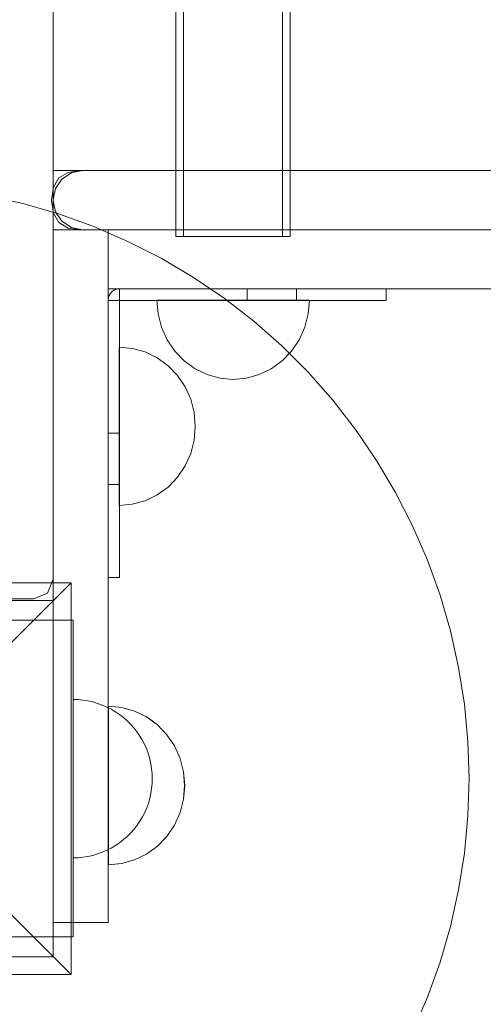
# Model space of a CAD drawing. Units: millimetres. Extents: x 18358 to 24785, y 2224 to 6768.
# Drawn here: x 21552 to 21669, y 4356 to 4605 of the extents above; entities that cross this region are included whole.
import ezdxf

# ---------------------------------------------------------------- set-up
doc = ezdxf.new("R2010")
doc.units = ezdxf.units.MM
doc.header["$MEASUREMENT"] = 0
doc.linetypes.add('Wipeout_Contour', pattern=[1000, 0, -1000])
doc.layers.add('strefa', color=7, linetype='Continuous')
doc.layers.add('strefa_Nr_pióra__7', color=7, linetype='Continuous', lineweight=18)
doc.layers.add('zestaw_Nr_pióra__7', color=7, linetype='Continuous', lineweight=18)
doc.styles.add('GENERATED_STYLE_1', font='txt')
doc.dimstyles.new('GENERATED_STYLE__1', dxfattribs={"dimtxt": 150, "dimasz": 91.78744, "dimexe": 0.18, "dimexo": 300, "dimgap": 0.09, "dimtad": 1, "dimtih": 1, "dimtoh": 1, "dimdec": 0, "dimlfac": 0.1, "dimzin": 0, "dimdsep": 46, "dimtxsty": 'GENERATED_STYLE_1', "dimblk": 'ARROWHEAD_5', "dimblk1": 'ARROWHEAD_5', "dimblk2": 'ARROWHEAD_5', "dimcen": 0.09, "dimclrd": 7, "dimclre": 7, "dimclrt": 7, "dimazin": 0, "dimtfac": 1, "dimtdec": 4, "dimtmove": 0, "dimatfit": 3, "dimfxl": 0, "dimtolj": 1, "dimtzin": 0, "dimarcsym": 0})
doc.dimstyles.new('GENERATED_STYLE__2', dxfattribs={"dimtxt": 150, "dimasz": 91.78744, "dimexe": 0.18, "dimexo": 300, "dimgap": 0.09, "dimtad": 1, "dimdec": 0, "dimlfac": 0.1, "dimzin": 0, "dimdsep": 46, "dimtxsty": 'GENERATED_STYLE_1', "dimblk": 'ARROWHEAD_5', "dimblk1": 'ARROWHEAD_5', "dimblk2": 'ARROWHEAD_5', "dimcen": 0.09, "dimclrd": 7, "dimclre": 7, "dimclrt": 7, "dimazin": 0, "dimtfac": 1, "dimtdec": 4, "dimtmove": 0, "dimatfit": 3, "dimfxl": 0, "dimtolj": 1, "dimtzin": 0, "dimarcsym": 0})

# ---------------------------------------------------------------- blocks, each defined once
blk = doc.blocks.new('*D1')
at = {"layer": 'strefa', "linetype": 'Continuous', "lineweight": 0, "true_color": 0x000000}
for points in [[(18357.73, 2314.08), (18451.03, 2289.08), (18451.03, 2339.08)], [(24033.99, 2314.08), (23940.69, 2339.08), (23940.69, 2289.08)]]:
    blk.add_hatch(color=18, dxfattribs=at).paths.add_polyline_path(points)
at = {"layer": 'strefa_Nr_pióra__7', "linetype": 'Continuous'}
for p, q in [((18357.73, 2223.5), (18357.73, 4679.36)), ((24033.99, 2223.5), (24033.99, 4679.24)), ((18357.73, 2314.08), (18451.03, 2339.08)), ((18451.03, 2339.08), (18451.03, 2289.08)), ((24033.99, 2314.08), (23940.69, 2339.08)), ((23940.69, 2289.08), (23940.69, 2339.08)), ((18357.73, 2314.08), (18451.03, 2289.08)), ((18451.03, 2314.08), (23940.69, 2314.08)), ((24033.99, 2314.08), (23940.69, 2289.08))]:
    blk.add_line(p, q, dxfattribs=at)
at = {"color": 254, "linetype": 'Wipeout_Contour', "lineweight": 0, "ltscale": 85334.621605}
blk.add_wipeout([(21009.93, 2328.9), (21381.78, 2328.9), (21381.78, 2509.26), (21009.93, 2509.26)], dxfattribs=at).dxf.layer = 'strefa'
at = {"layer": 'strefa_Nr_pióra__7', "insert": (21025.12, 2344.08), "char_height": 150, "attachment_point": 7, "style": 'GENERATED_STYLE_1'}
blk.add_mtext('\\A1;{\\fArial|b0|i0|c238|p38;568}', dxfattribs=at)
blk = doc.blocks.new('ARROWHEAD_5')
at = {"color": 0, "linetype": 'Continuous', "lineweight": 0}
blk.add_line((0, 0), (-1, 0), dxfattribs=at)
blk.add_solid([(-1, 0.2679), (0, 0), (-1, -0.2679), (-1, 0.2679)], dxfattribs=at)
blk = doc.blocks.new('*D3')
at = {"layer": 'strefa', "linetype": 'Continuous', "lineweight": 0, "true_color": 0x000000}
for points in [[(24694.1, 6768.21), (24669.1, 6674.9), (24719.1, 6674.9)], [(24694.1, 2868.21), (24719.1, 2961.51), (24669.1, 2961.51)]]:
    blk.add_hatch(color=18, dxfattribs=at).paths.add_polyline_path(points)
at = {"layer": 'strefa_Nr_pióra__7', "linetype": 'Continuous'}
for p, q in [((24784.68, 6768.21), (21079.79, 6768.21)), ((24694.1, 6768.21), (24669.1, 6674.9)), ((24694.1, 6768.21), (24719.1, 6674.9)), ((24719.1, 6674.9), (24669.1, 6674.9)), ((24694.1, 2961.51), (24694.1, 6674.9)), ((24694.1, 2868.21), (24669.1, 2961.51)), ((24669.1, 2961.51), (24719.1, 2961.51)), ((24694.1, 2868.21), (24719.1, 2961.51)), ((24784.68, 2868.21), (21005.74, 2868.21))]:
    blk.add_line(p, q, dxfattribs=at)
at = {"color": 254, "linetype": 'Wipeout_Contour', "lineweight": 0, "ltscale": 100229.517036}
blk.add_wipeout([(24679.28, 4632.28), (24679.28, 5004.13), (24498.91, 5004.13), (24498.91, 4632.28)], dxfattribs=at).dxf.layer = 'strefa'
at = {"layer": 'strefa_Nr_pióra__7', "insert": (24664.1, 4647.46), "char_height": 150, "attachment_point": 7, "rotation": 90, "style": 'GENERATED_STYLE_1'}
blk.add_mtext('\\A1;{\\fArial|b0|i0|c238|p38;390}', dxfattribs=at)

msp = doc.modelspace()

# ---------------------------------------------------------------- linework, layer by layer
at = {"layer": 'zestaw_Nr_pióra__7', "linetype": 'Continuous'}
for p, q in [((21560.6, 5173.61), (21560.6, 4463.61)), ((21591.57, 5083.2), (21591.57, 4550.2)), ((21593.49, 5083.2), (21593.49, 4550.2)), ((21618.51, 5083.2), (21618.51, 4550.2)), ((21620.43, 5083.2), (21620.43, 4550.2)), ((21560.6, 5062.31), (21560.6, 4566.84)), ((21608.18, 4566.84), (21560.6, 4566.84)), ((21567.6, 4566.84), (21564.36, 4566.37)), ((21568.02, 4566.84), (21565.19, 4566.28)), ((21567.6, 4566.84), (21567.97, 4566.84)), ((21567.97, 4566.84), (21569.43, 4566.84)), ((21569.43, 4566.84), (21571.96, 4566.84)), ((21571.96, 4566.84), (21575.46, 4566.84)), ((21575.46, 4566.84), (21579.84, 4566.84)), ((21584.96, 4566.84), (21579.84, 4566.84)), ((21584.96, 4566.84), (21590.66, 4566.84)), ((21590.66, 4566.84), (21596.77, 4566.84)), ((21603.08, 4566.84), (21596.77, 4566.84)), ((21603.08, 4566.84), (21608.85, 4566.84)), ((21608.18, 4566.84), (21958.64, 4566.84)), ((21925.71, 4566.84), (21608.85, 4566.84)), ((21562.04, 4564.97), (21560.64, 4562.65)), ((21562.78, 4564.67), (21561.17, 4562.26)), ((21564.36, 4566.37), (21562.04, 4564.97)), ((21565.19, 4566.28), (21562.78, 4564.67)), ((21562.78, 4564.67), (21562.78, 4564.67)), ((21565.19, 4566.28), (21565.18, 4566.28)), ((21560.15, 4559.42), (21560.64, 4562.65)), ((21560.6, 4559.42), (21561.17, 4562.26)), ((21543.7, 4560.55), (21552.9, 4558.49)), ((21560.15, 4559.42), (21560.15, 4559.26)), ((21560.15, 4559.26), (21560.64, 4556.03)), ((21560.6, 4559.42), (21560.6, 4559.26)), ((21560.6, 4559.26), (21561.17, 4556.42)), ((21552.9, 4558.49), (21561.95, 4555.86)), ((21562.04, 4553.71), (21560.64, 4556.03)), ((21562.78, 4554.01), (21561.17, 4556.42)), ((21561.95, 4555.86), (21570.82, 4552.67)), ((21560.6, 4551.84), (21574.44, 4551.84)), ((21560.6, 4551.84), (21560.6, 4436.84)), ((21564.36, 4552.31), (21562.04, 4553.71)), ((21562.78, 4554.01), (21562.78, 4554.01)), ((21565.19, 4552.4), (21562.78, 4554.01)), ((21567.6, 4551.84), (21564.36, 4552.31)), ((21565.19, 4552.4), (21565.18, 4552.4)), ((21568.02, 4551.84), (21565.19, 4552.4)), ((21567.6, 4551.84), (21567.97, 4551.84)), ((21567.97, 4551.84), (21569.43, 4551.84)), ((21569.43, 4551.84), (21571.96, 4551.84)), ((21570.82, 4552.67), (21579.46, 4548.93)), ((21571.96, 4551.84), (21575.46, 4551.84)), ((21672.76, 4551.84), (21574.44, 4551.84)), ((21574.44, 4551.84), (21574.44, 4436.84)), ((21575.46, 4551.84), (21579.84, 4551.84)), ((21584.96, 4551.84), (21579.84, 4551.84)), ((21584.96, 4551.84), (21590.66, 4551.84)), ((21590.66, 4551.84), (21596.77, 4551.84)), ((21596.77, 4551.84), (21603.08, 4551.84)), ((21603.08, 4551.84), (21608.85, 4551.84)), ((21608.85, 4551.84), (21925.71, 4551.84)), ((21592.06, 4550.2), (21591.57, 4550.2)), ((21593.5, 4550.2), (21592.06, 4550.2)), ((21595.8, 4550.2), (21593.5, 4550.2)), ((21598.79, 4550.2), (21595.8, 4550.2)), ((21602.27, 4550.2), (21598.79, 4550.2)), ((21606, 4550.2), (21602.27, 4550.2)), ((21609.74, 4550.2), (21606, 4550.2)), ((21613.22, 4550.2), (21609.74, 4550.2)), ((21616.2, 4550.2), (21613.22, 4550.2)), ((21618.5, 4550.2), (21616.2, 4550.2)), ((21619.94, 4550.2), (21618.5, 4550.2)), ((21620.43, 4550.2), (21619.94, 4550.2)), ((21579.46, 4548.93), (21587.86, 4544.65)), ((21587.86, 4544.65), (21595.97, 4539.85)), ((21595.97, 4539.85), (21603.77, 4534.56)), ((21672.76, 4536.95), (21574.44, 4536.95)), ((21576.57, 4536.86), (21576.1, 4536.68)), ((21577.06, 4536.95), (21576.57, 4536.86)), ((21577.31, 4536.95), (21577.31, 4533.97)), ((21609.52, 4536.95), (21609.52, 4533.97)), ((21622.03, 4536.95), (21622.03, 4533.97)), ((21644.63, 4536.95), (21644.63, 4533.97)), ((21574.53, 4534.74), (21574.44, 4534.23)), ((21574.7, 4535.24), (21574.53, 4534.74)), ((21574.95, 4535.69), (21574.7, 4535.24)), ((21575.28, 4536.09), (21574.95, 4535.69)), ((21575.66, 4536.42), (21575.28, 4536.09)), ((21576.1, 4536.68), (21575.66, 4536.42)), ((21603.77, 4534.56), (21611.21, 4528.78)), ((21577.31, 4533.97), (21574.44, 4533.97)), ((21577.31, 4493.99), (21577.31, 4533.97)), ((21615.77, 4533.97), (21577.31, 4533.97)), ((21587.07, 4530.6), (21586.78, 4534.07)), ((21587.07, 4534.07), (21586.78, 4534.07)), ((21587.07, 4534.07), (21586.78, 4534.07)), ((21587.07, 4530.6), (21586.78, 4534.07)), ((21587.94, 4534.07), (21587.07, 4534.07)), ((21587.94, 4534.07), (21587.07, 4534.07)), ((21589.36, 4534.07), (21587.94, 4534.07)), ((21589.36, 4534.07), (21587.94, 4534.07)), ((21591.28, 4534.07), (21589.36, 4534.07)), ((21591.28, 4534.07), (21589.36, 4534.07)), ((21593.65, 4534.07), (21591.28, 4534.07)), ((21593.65, 4534.07), (21591.28, 4534.07)), ((21596.4, 4534.07), (21593.65, 4534.07)), ((21596.4, 4534.07), (21593.65, 4534.07)), ((21599.44, 4534.07), (21596.4, 4534.07)), ((21599.44, 4534.07), (21596.4, 4534.07)), ((21602.68, 4534.07), (21599.44, 4534.07)), ((21602.68, 4534.07), (21599.44, 4534.07)), ((21606.02, 4534.07), (21602.68, 4534.07)), ((21606.02, 4534.07), (21602.68, 4534.07)), ((21609.36, 4534.07), (21606.02, 4534.07)), ((21609.36, 4534.07), (21606.02, 4534.07)), ((21612.6, 4534.07), (21609.36, 4534.07)), ((21612.6, 4534.07), (21609.36, 4534.07)), ((21615.64, 4534.07), (21612.6, 4534.07)), ((21615.64, 4534.07), (21612.6, 4534.07)), ((21618.39, 4534.07), (21615.64, 4534.07)), ((21618.39, 4534.07), (21615.64, 4534.07)), ((21626.82, 4533.97), (21615.77, 4533.97)), ((21620.76, 4534.07), (21618.39, 4534.07)), ((21620.76, 4534.07), (21618.39, 4534.07)), ((21622.68, 4534.07), (21620.76, 4534.07)), ((21622.68, 4534.07), (21620.76, 4534.07)), ((21624.1, 4534.07), (21622.68, 4534.07)), ((21624.1, 4534.07), (21622.68, 4534.07)), ((21624.97, 4534.07), (21624.1, 4534.07)), ((21624.97, 4534.07), (21624.1, 4534.07)), ((21624.97, 4530.6), (21625.26, 4534.07)), ((21625.26, 4534.07), (21624.97, 4534.07)), ((21625.26, 4534.07), (21624.97, 4534.07)), ((21624.97, 4530.6), (21625.26, 4534.07)), ((21636.18, 4533.97), (21626.82, 4533.97)), ((21642.44, 4533.97), (21636.18, 4533.97)), ((21644.63, 4533.97), (21642.44, 4533.97)), ((21587.94, 4527.23), (21587.07, 4530.6)), ((21587.94, 4527.23), (21587.07, 4530.6)), ((21624.1, 4527.23), (21624.97, 4530.6)), ((21624.1, 4527.23), (21624.97, 4530.6)), ((21589.36, 4524.07), (21587.94, 4527.23)), ((21589.36, 4524.07), (21587.94, 4527.23)), ((21611.21, 4528.78), (21618.28, 4522.55)), ((21622.68, 4524.07), (21624.1, 4527.23)), ((21622.68, 4524.07), (21624.1, 4527.23)), ((21580.58, 4521.91), (21577.24, 4522.21)), ((21577.24, 4522.21), (21577.24, 4521.91)), ((21580.58, 4521.91), (21577.24, 4522.21)), ((21577.24, 4522.21), (21577.24, 4521.91)), ((21577.24, 4521.91), (21577.24, 4521.01)), ((21577.24, 4521.91), (21577.24, 4521.01)), ((21583.82, 4521), (21580.58, 4521.91)), ((21583.82, 4521), (21580.58, 4521.91)), ((21591.28, 4521.22), (21589.36, 4524.07)), ((21591.28, 4521.22), (21589.36, 4524.07)), ((21618.28, 4522.55), (21624.94, 4515.89)), ((21620.76, 4521.22), (21622.68, 4524.07)), ((21620.76, 4521.22), (21622.68, 4524.07)), ((21577.24, 4521.01), (21577.24, 4519.53)), ((21577.24, 4521.01), (21577.24, 4519.53)), ((21577.24, 4519.53), (21577.24, 4517.53)), ((21577.24, 4519.53), (21577.24, 4517.53)), ((21586.86, 4519.52), (21583.82, 4521)), ((21586.86, 4519.52), (21583.82, 4521)), ((21589.6, 4517.52), (21586.86, 4519.52)), ((21589.6, 4517.52), (21586.86, 4519.52)), ((21593.65, 4518.75), (21591.28, 4521.22)), ((21593.65, 4518.75), (21591.28, 4521.22)), ((21618.39, 4518.75), (21620.76, 4521.22)), ((21618.39, 4518.75), (21620.76, 4521.22)), ((21577.24, 4517.53), (21577.23, 4515.07)), ((21577.24, 4517.53), (21577.23, 4515.07)), ((21591.97, 4515.05), (21589.6, 4517.52)), ((21591.97, 4515.05), (21589.6, 4517.52)), ((21596.4, 4516.75), (21593.65, 4518.75)), ((21596.4, 4516.75), (21593.65, 4518.75)), ((21615.64, 4516.75), (21618.39, 4518.75)), ((21615.64, 4516.75), (21618.39, 4518.75)), ((21577.23, 4515.07), (21577.23, 4512.21)), ((21577.23, 4515.07), (21577.23, 4512.21)), ((21593.89, 4512.2), (21591.97, 4515.05)), ((21593.89, 4512.2), (21591.97, 4515.05)), ((21599.44, 4515.28), (21596.4, 4516.75)), ((21599.44, 4515.28), (21596.4, 4516.75)), ((21602.68, 4514.37), (21599.44, 4515.28)), ((21602.68, 4514.37), (21599.44, 4515.28)), ((21609.36, 4514.37), (21612.6, 4515.28)), ((21609.36, 4514.37), (21612.6, 4515.28)), ((21612.6, 4515.28), (21615.64, 4516.75)), ((21612.6, 4515.28), (21615.64, 4516.75)), ((21624.94, 4515.89), (21631.17, 4508.82)), ((21577.23, 4512.21), (21577.23, 4509.05)), ((21577.23, 4512.21), (21577.23, 4509.05)), ((21595.31, 4509.04), (21593.89, 4512.2)), ((21595.31, 4509.04), (21593.89, 4512.2)), ((21606.02, 4514.07), (21602.68, 4514.37)), ((21606.02, 4514.07), (21602.68, 4514.37)), ((21606.02, 4514.07), (21609.36, 4514.37)), ((21606.02, 4514.07), (21609.36, 4514.37)), ((21577.23, 4509.05), (21577.23, 4505.69)), ((21577.23, 4509.05), (21577.23, 4505.69)), ((21596.17, 4505.67), (21595.31, 4509.04)), ((21596.17, 4505.67), (21595.31, 4509.04)), ((21631.17, 4508.82), (21636.95, 4501.37)), ((21577.23, 4505.69), (21577.22, 4502.21)), ((21577.23, 4505.69), (21577.22, 4502.21)), ((21596.46, 4502.19), (21596.17, 4505.67)), ((21596.46, 4502.19), (21596.17, 4505.67)), ((21577.22, 4502.21), (21577.22, 4498.74)), ((21577.22, 4502.21), (21577.22, 4498.74)), ((21596.46, 4502.19), (21596.17, 4498.72)), ((21596.46, 4502.19), (21596.17, 4498.72)), ((21577.31, 4500.49), (21574.44, 4500.49)), ((21636.95, 4501.37), (21642.25, 4493.58)), ((21577.22, 4498.74), (21577.22, 4495.37)), ((21577.22, 4498.74), (21577.22, 4495.37)), ((21596.17, 4498.72), (21595.3, 4495.36)), ((21596.17, 4498.72), (21595.3, 4495.36)), ((21577.22, 4495.37), (21577.22, 4492.21)), ((21577.22, 4495.37), (21577.22, 4492.21)), ((21595.3, 4495.36), (21593.88, 4492.2)), ((21595.3, 4495.36), (21593.88, 4492.2)), ((21577.22, 4492.21), (21577.21, 4489.36)), ((21577.22, 4492.21), (21577.21, 4489.36)), ((21577.31, 4482.51), (21577.31, 4493.99)), ((21593.88, 4492.2), (21591.95, 4489.34)), ((21593.88, 4492.2), (21591.95, 4489.34)), ((21642.25, 4493.58), (21647.04, 4485.47)), ((21577.31, 4487.49), (21574.44, 4487.49)), ((21577.21, 4489.36), (21577.21, 4486.89)), ((21577.21, 4489.36), (21577.21, 4486.89)), ((21591.95, 4489.34), (21589.58, 4486.88)), ((21591.95, 4489.34), (21589.58, 4486.88)), ((21577.21, 4486.89), (21577.21, 4484.89)), ((21577.21, 4486.89), (21577.21, 4484.89)), ((21577.21, 4484.89), (21577.21, 4483.42)), ((21577.21, 4484.89), (21577.21, 4483.42)), ((21586.83, 4484.88), (21583.79, 4483.41)), ((21586.83, 4484.88), (21583.79, 4483.41)), ((21589.58, 4486.88), (21586.83, 4484.88)), ((21589.58, 4486.88), (21586.83, 4484.88)), ((21647.04, 4485.47), (21651.32, 4477.07)), ((21577.21, 4483.42), (21577.21, 4482.52)), ((21577.21, 4483.42), (21577.21, 4482.52)), ((21577.21, 4482.52), (21577.21, 4482.21)), ((21577.21, 4482.52), (21577.21, 4482.21)), ((21580.55, 4482.51), (21577.21, 4482.21)), ((21580.55, 4482.51), (21577.21, 4482.21)), ((21577.31, 4472.78), (21577.31, 4482.51)), ((21583.79, 4483.41), (21580.55, 4482.51)), ((21583.79, 4483.41), (21580.55, 4482.51)), ((21651.32, 4477.07), (21655.06, 4468.42)), ((21577.31, 4466.27), (21577.31, 4472.78)), ((21655.06, 4468.42), (21658.26, 4459.56)), ((21577.31, 4463.99), (21577.31, 4466.27)), ((21565.1, 4462.7), (21466.1, 4462.7)), ((21565.1, 4462.7), (21515.6, 4413.21)), ((21560.6, 4463.61), (21559.13, 4460.07)), ((21565.1, 4363.71), (21565.1, 4462.7)), ((21577.31, 4463.99), (21574.44, 4463.99)), ((21555.6, 4458.61), (21559.13, 4460.07)), ((21470.6, 4458.21), (21560.6, 4458.21)), ((21555.6, 4458.61), (21475.6, 4458.61)), ((21560.6, 4458.21), (21560.6, 4368.21)), ((21658.26, 4459.56), (21660.89, 4450.51)), ((21470.6, 4453.21), (21560.6, 4453.21)), ((21560.6, 4428.21), (21560.6, 4453.21)), ((21565.6, 4453.21), (21560.6, 4453.21)), ((21565.6, 4428.21), (21565.6, 4453.21)), ((21660.89, 4450.51), (21662.94, 4441.31)), ((21662.94, 4441.31), (21664.41, 4432.01)), ((21560.6, 4436.84), (21560.6, 4418.3)), ((21574.44, 4436.84), (21574.44, 4418.3)), ((21566.85, 4433.17), (21565.6, 4433.21)), ((21566.85, 4433.17), (21565.6, 4433.21)), ((21568.1, 4433.05), (21566.85, 4433.17)), ((21568.1, 4433.05), (21566.85, 4433.17)), ((21569.35, 4432.85), (21568.1, 4433.05)), ((21569.35, 4432.85), (21568.1, 4433.05)), ((21570.57, 4432.58), (21569.35, 4432.85)), ((21570.57, 4432.58), (21569.35, 4432.85)), ((21571.78, 4432.23), (21570.57, 4432.58)), ((21571.78, 4432.23), (21570.57, 4432.58)), ((21572.96, 4431.8), (21571.78, 4432.23)), ((21572.96, 4431.8), (21571.78, 4432.23)), ((21574.11, 4431.3), (21572.96, 4431.8)), ((21574.11, 4431.3), (21572.96, 4431.8)), ((21575.23, 4430.73), (21574.11, 4431.3)), ((21575.23, 4430.73), (21574.11, 4431.3)), ((21577.88, 4431.17), (21574.54, 4431.48)), ((21574.54, 4431.48), (21574.54, 4431.18)), ((21574.54, 4431.18), (21574.54, 4430.27)), ((21574.54, 4430.27), (21574.54, 4428.8)), ((21574.58, 4431.48), (21574.57, 4431.18)), ((21574.57, 4431.18), (21574.57, 4430.27)), ((21574.57, 4430.27), (21574.57, 4428.8)), ((21577.92, 4431.17), (21574.58, 4431.48)), ((21576.31, 4430.09), (21575.23, 4430.73)), ((21576.31, 4430.09), (21575.23, 4430.73)), ((21577.35, 4429.39), (21576.31, 4430.09)), ((21577.35, 4429.39), (21576.31, 4430.09)), ((21581.12, 4430.27), (21577.88, 4431.17)), ((21581.15, 4430.27), (21577.92, 4431.17)), ((21584.16, 4428.79), (21581.12, 4430.27)), ((21584.19, 4428.79), (21581.15, 4430.27)), ((21664.41, 4432.01), (21665.3, 4422.62)), ((21560.6, 4398.21), (21560.6, 4428.21)), ((21565.6, 4398.21), (21565.6, 4428.21)), ((21574.54, 4428.8), (21574.54, 4426.8)), ((21574.57, 4428.8), (21574.57, 4426.8)), ((21578.35, 4428.62), (21577.35, 4429.39)), ((21578.35, 4428.62), (21577.35, 4429.39)), ((21579.29, 4427.78), (21578.35, 4428.62)), ((21579.29, 4427.78), (21578.35, 4428.62)), ((21580.18, 4426.9), (21579.29, 4427.78)), ((21580.18, 4426.9), (21579.29, 4427.78)), ((21586.9, 4426.79), (21584.16, 4428.79)), ((21586.94, 4426.79), (21584.19, 4428.79)), ((21574.54, 4426.8), (21574.53, 4424.34)), ((21574.57, 4426.8), (21574.57, 4424.34)), ((21581.01, 4425.95), (21580.18, 4426.9)), ((21581.01, 4425.95), (21580.18, 4426.9)), ((21581.78, 4424.96), (21581.01, 4425.95)), ((21581.78, 4424.96), (21581.01, 4425.95)), ((21582.48, 4423.92), (21581.78, 4424.96)), ((21582.48, 4423.92), (21581.78, 4424.96)), ((21589.27, 4424.32), (21586.9, 4426.79)), ((21589.31, 4424.32), (21586.94, 4426.79)), ((21574.53, 4424.34), (21574.53, 4421.48)), ((21574.57, 4424.34), (21574.57, 4421.48)), ((21583.12, 4422.84), (21582.48, 4423.92)), ((21583.12, 4422.84), (21582.48, 4423.92)), ((21583.69, 4421.72), (21583.12, 4422.84)), ((21583.69, 4421.72), (21583.12, 4422.84)), ((21591.19, 4421.46), (21589.27, 4424.32)), ((21591.23, 4421.46), (21589.31, 4424.32)), ((21665.3, 4422.62), (21665.6, 4413.21)), ((21574.53, 4421.48), (21574.53, 4418.32)), ((21574.57, 4421.48), (21574.56, 4418.32)), ((21584.19, 4420.57), (21583.69, 4421.72)), ((21584.19, 4420.57), (21583.69, 4421.72)), ((21584.62, 4419.39), (21584.19, 4420.57)), ((21584.62, 4419.39), (21584.19, 4420.57)), ((21592.61, 4418.3), (21591.19, 4421.46)), ((21592.64, 4418.3), (21591.23, 4421.46)), ((21560.6, 4418.3), (21560.6, 4401.57)), ((21574.44, 4418.3), (21574.44, 4401.57)), ((21574.53, 4418.32), (21574.52, 4414.95)), ((21574.56, 4418.32), (21574.56, 4414.95)), ((21584.97, 4418.18), (21584.62, 4419.39)), ((21584.97, 4418.18), (21584.62, 4419.39)), ((21585.24, 4416.95), (21584.97, 4418.18)), ((21585.24, 4416.95), (21584.97, 4418.18)), ((21593.47, 4414.94), (21592.61, 4418.3)), ((21593.51, 4414.94), (21592.64, 4418.3)), ((21574.52, 4414.95), (21574.52, 4411.48)), ((21574.56, 4414.95), (21574.56, 4411.48)), ((21585.44, 4415.71), (21585.24, 4416.95)), ((21585.44, 4415.71), (21585.24, 4416.95)), ((21585.56, 4414.46), (21585.44, 4415.71)), ((21585.56, 4414.46), (21585.44, 4415.71)), ((21593.76, 4411.46), (21593.47, 4414.94)), ((21593.8, 4411.46), (21593.51, 4414.94)), ((21565.1, 4363.71), (21515.6, 4413.21)), ((21585.6, 4413.21), (21585.56, 4414.46)), ((21585.6, 4413.21), (21585.56, 4414.46)), ((21585.6, 4413.21), (21585.56, 4411.95)), ((21585.6, 4413.21), (21585.56, 4411.95)), ((21665.6, 4413.21), (21665.3, 4403.79)), ((21574.52, 4411.48), (21574.52, 4408.01)), ((21574.56, 4411.48), (21574.56, 4408.01)), ((21585.44, 4410.7), (21585.24, 4409.46)), ((21585.44, 4410.7), (21585.24, 4409.46)), ((21585.56, 4411.95), (21585.44, 4410.7)), ((21585.56, 4411.95), (21585.44, 4410.7)), ((21593.76, 4411.46), (21593.47, 4407.99)), ((21593.8, 4411.46), (21593.5, 4407.99)), ((21574.52, 4408.01), (21574.52, 4404.64)), ((21574.56, 4408.01), (21574.55, 4404.64)), ((21584.97, 4408.23), (21584.62, 4407.03)), ((21584.97, 4408.23), (21584.62, 4407.03)), ((21585.24, 4409.46), (21584.97, 4408.23)), ((21585.24, 4409.46), (21584.97, 4408.23)), ((21593.47, 4407.99), (21592.6, 4404.62)), ((21593.5, 4407.99), (21592.63, 4404.62)), ((21584.19, 4405.84), (21583.69, 4404.69)), ((21584.19, 4405.84), (21583.69, 4404.69)), ((21584.62, 4407.03), (21584.19, 4405.84)), ((21584.62, 4407.03), (21584.19, 4405.84)), ((21574.52, 4404.64), (21574.51, 4401.48)), ((21574.55, 4404.64), (21574.55, 4401.48)), ((21583.12, 4403.57), (21582.48, 4402.49)), ((21583.12, 4403.57), (21582.48, 4402.49)), ((21583.69, 4404.69), (21583.12, 4403.57)), ((21583.69, 4404.69), (21583.12, 4403.57)), ((21592.6, 4404.62), (21591.18, 4401.46)), ((21592.63, 4404.62), (21591.21, 4401.46)), ((21665.3, 4403.79), (21664.41, 4394.41)), ((21560.6, 4401.57), (21560.6, 4388.3)), ((21574.44, 4401.57), (21574.44, 4388.3)), ((21574.51, 4401.48), (21574.51, 4398.62)), ((21574.55, 4401.48), (21574.55, 4398.62)), ((21581.01, 4400.46), (21580.18, 4399.51)), ((21581.01, 4400.46), (21580.18, 4399.51)), ((21581.78, 4401.45), (21581.01, 4400.46)), ((21581.78, 4401.45), (21581.01, 4400.46)), ((21582.48, 4402.49), (21581.78, 4401.45)), ((21582.48, 4402.49), (21581.78, 4401.45)), ((21591.18, 4401.46), (21589.25, 4398.61)), ((21591.21, 4401.46), (21589.29, 4398.61)), ((21560.6, 4373.21), (21560.6, 4398.21)), ((21565.6, 4373.21), (21565.6, 4398.21)), ((21574.51, 4398.62), (21574.51, 4396.16)), ((21574.55, 4398.62), (21574.54, 4396.16)), ((21578.35, 4397.8), (21577.35, 4397.03)), ((21578.35, 4397.8), (21577.35, 4397.03)), ((21579.29, 4398.63), (21578.35, 4397.8)), ((21579.29, 4398.63), (21578.35, 4397.8)), ((21580.18, 4399.51), (21579.29, 4398.63)), ((21580.18, 4399.51), (21579.29, 4398.63)), ((21589.25, 4398.61), (21586.88, 4396.15)), ((21589.29, 4398.61), (21586.91, 4396.15)), ((21574.11, 4395.11), (21572.96, 4394.61)), ((21574.11, 4395.11), (21572.96, 4394.61)), ((21575.23, 4395.68), (21574.11, 4395.11)), ((21575.23, 4395.68), (21574.11, 4395.11)), ((21574.51, 4396.16), (21574.51, 4394.16)), ((21574.54, 4396.16), (21574.54, 4394.16)), ((21576.31, 4396.32), (21575.23, 4395.68)), ((21576.31, 4396.32), (21575.23, 4395.68)), ((21577.35, 4397.03), (21576.31, 4396.32)), ((21577.35, 4397.03), (21576.31, 4396.32)), ((21586.88, 4396.15), (21584.13, 4394.15)), ((21586.91, 4396.15), (21584.16, 4394.15)), ((21566.85, 4393.24), (21565.6, 4393.21)), ((21566.85, 4393.24), (21565.6, 4393.21)), ((21568.1, 4393.36), (21566.85, 4393.24)), ((21568.1, 4393.36), (21566.85, 4393.24)), ((21569.35, 4393.56), (21568.1, 4393.36)), ((21569.35, 4393.56), (21568.1, 4393.36)), ((21570.57, 4393.83), (21569.35, 4393.56)), ((21570.57, 4393.83), (21569.35, 4393.56)), ((21571.78, 4394.18), (21570.57, 4393.83)), ((21571.78, 4394.18), (21570.57, 4393.83)), ((21572.96, 4394.61), (21571.78, 4394.18)), ((21572.96, 4394.61), (21571.78, 4394.18)), ((21574.51, 4392.69), (21574.5, 4391.78)), ((21574.51, 4394.16), (21574.51, 4392.69)), ((21574.54, 4394.16), (21574.54, 4392.69)), ((21574.54, 4392.69), (21574.54, 4391.78)), ((21581.09, 4392.68), (21577.85, 4391.78)), ((21581.12, 4392.68), (21577.88, 4391.78)), ((21584.13, 4394.15), (21581.09, 4392.68)), ((21584.16, 4394.15), (21581.12, 4392.68)), ((21664.41, 4394.41), (21662.94, 4385.1)), ((21577.85, 4391.78), (21574.5, 4391.48)), ((21574.5, 4391.78), (21574.5, 4391.48)), ((21577.88, 4391.78), (21574.54, 4391.48)), ((21574.54, 4391.78), (21574.54, 4391.48)), ((21560.6, 4388.3), (21560.6, 4379.78)), ((21574.44, 4388.3), (21574.44, 4379.78)), ((21662.94, 4385.1), (21660.89, 4375.9)), ((21560.6, 4379.78), (21560.6, 4376.84)), ((21574.44, 4379.78), (21574.44, 4376.84)), ((21560.6, 4376.84), (21574.44, 4376.84)), ((21660.89, 4375.9), (21658.26, 4366.85)), ((21560.6, 4373.21), (21470.6, 4373.21)), ((21565.6, 4373.21), (21560.6, 4373.21)), ((21560.6, 4368.21), (21470.6, 4368.21)), ((21658.26, 4366.85), (21655.06, 4357.99)), ((21466.1, 4363.71), (21565.1, 4363.71)), ((21655.06, 4357.99), (21651.32, 4349.34))]:
    msp.add_line(p, q, dxfattribs=at)

# ---------------------------------------------------------------- next in the draw order: dimensions: what is measured, and where the dimension line sits
at = {"layer": 'strefa', "linetype": 'Continuous'}
dim = msp.add_linear_dim(base=(24033.99, 2314.08), p1=(18357.73, 4979.36), p2=(24033.99, 4979.24), dimstyle='GENERATED_STYLE__1', dxfattribs=at)
dim.commit()
dim.dimension.update_dxf_attribs({"geometry": '*D1', "text_midpoint": (21195.86, 2419.08), "dimtype": 160})

# ---------------------------------------------------------------- next in the draw order: dimensions: what is measured, and where the dimension line sits
dim = msp.add_linear_dim(base=(24694.1, 6768.21), p1=(20705.74, 2868.21), p2=(20779.79, 6768.21), angle=90, dimstyle='GENERATED_STYLE__2', dxfattribs=at)
dim.commit()
dim.dimension.update_dxf_attribs({"geometry": '*D3', "text_midpoint": (24589.1, 4818.21), "dimtype": 160, "text_rotation": 90})

doc.saveas('drawing.dxf')
